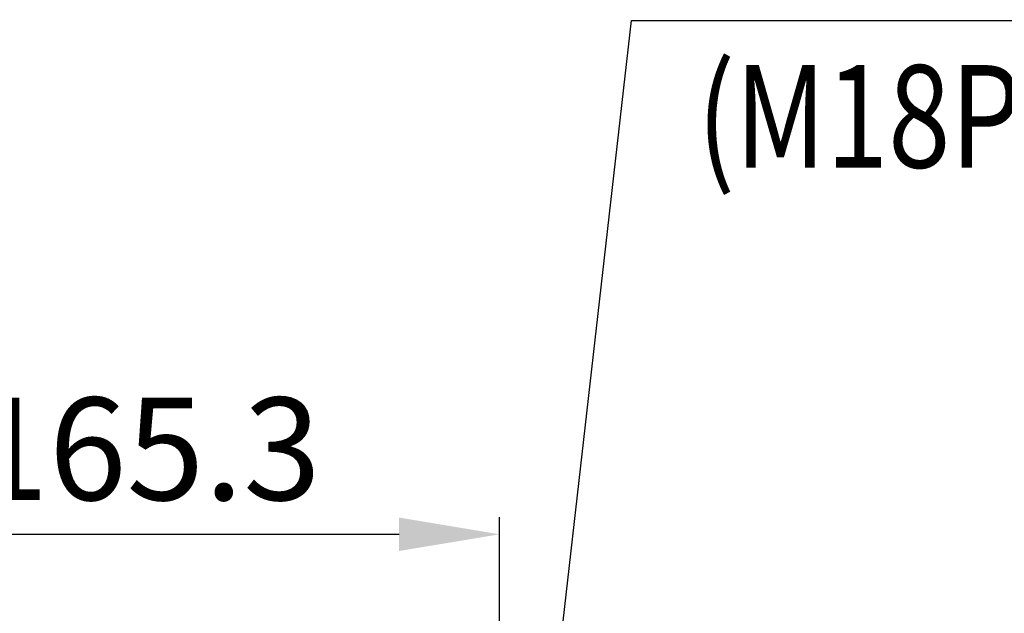
# Model space of a CAD drawing. Extents: x 0 to 14036, y -21 to 4961.
# Drawn here: x 1681 to 1911, y 1834 to 1973 of the extents above; entities that cross this region are included whole.
import ezdxf

# ---------------------------------------------------------------- set-up
doc = ezdxf.new("R2010")
doc.units = 0
doc.header["$LTSCALE"] = 10
doc.header["$MEASUREMENT"] = 0
doc.layers.get('DEFPOINTS').update_dxf_attribs({"linetype": 'CONTINUOUS'})
doc.layers.add('DIM', color=6, linetype='CONTINUOUS')
doc.styles.add('GHS', font='romans', dxfattribs={"bigfont": 'ghs'})
doc.dimstyles.new('A1', dxfattribs={"dimscale": 1.6, "dimtxt": 15, "dimasz": 12, "dimexe": 4, "dimexo": 0.7, "dimgap": 6, "dimtad": 1, "dimtoh": 1, "dimdsep": 46, "dimtxsty": 'Standard', "dimcen": 0, "dimclrd": 2, "dimclre": 2, "dimclrt": 6, "dimaunit": 1, "dimadec": 0, "dimazin": 0, "dimtp": 0.02, "dimtfac": 0.65, "dimtmove": 0, "dimatfit": 3, "dimfxl": 0, "dimtolj": 1, "dimarcsym": 0})

# ---------------------------------------------------------------- blocks, each defined once
blk = doc.blocks.new('*D46')
at = {"layer": 'DEFPOINTS', "color": 0}
for p in [(1792.91, 1852.54), (1792.91, 1757.27), (1627.62, 1728.59)]:
    blk.add_point(p, dxfattribs=at)
at = {"layer": 'DIM', "color": 2, "lineweight": -2}
for p, q in [((1627.62, 1729.29), (1627.62, 1856.54)), ((1792.91, 1757.97), (1792.91, 1856.54)), ((1651.12, 1852.54), (1769.41, 1852.54))]:
    blk.add_line(p, q, dxfattribs=at)
at = {"layer": 'DIM', "color": 2}
for points in [[(1651.12, 1856.46), (1651.12, 1848.63), (1627.62, 1852.54)], [(1769.41, 1856.46), (1769.41, 1848.63), (1792.91, 1852.54)]]:
    blk.add_solid(points, dxfattribs=at)
at = {"layer": 'DIM', "color": 6, "insert": (1710.27, 1872.54), "char_height": 24, "attachment_point": 5, "style": 'GHS'}
blk.add_mtext('\\A1;165.3', dxfattribs=at)

msp = doc.modelspace()

# ---------------------------------------------------------------- texts
at = {"layer": 'DIM', "style": 'GHS', "width": 0.8}
msp.add_text('(M18P1.5)', height=24, dxfattribs=at).set_placement((1839.1235, 1938.316))

# ---------------------------------------------------------------- dimensions: what is measured, and where the dimension line sits
at = {"layer": 'DIM'}
dim = msp.add_linear_dim(base=(1792.908, 1852.5448), p1=(1627.624, 1728.5942), p2=(1792.908, 1757.2651), dimstyle='A1', override={"dimscale": 1, "dimtxt": 24, "dimasz": 23.5, "dimgap": 8, "dimdec": 1, "dimtxsty": 'GHS'}, dxfattribs=at)
dim.commit()
dim.dimension.update_dxf_attribs({"geometry": '*D46', "text_midpoint": (1710.274, 1852.5448), "dimtype": 160})

# ---------------------------------------------------------------- leaders
for points in [[(1801.729, 1678.4728), (2057.4011, 1972.9434)], [(1798.1396, 1747.6883), (1823.7457, 1972.7774), (2006.9987, 1972.7774)], [(1792.908, 1656.2477), (2066.2214, 1861.7197), (2250.3897, 1861.7197)]]:
    msp.add_leader(points, dimstyle='A1', override={"dimscale": 1, "dimasz": 23.5, "dimtad": 0}, dxfattribs=at)

doc.saveas('drawing.dxf')
